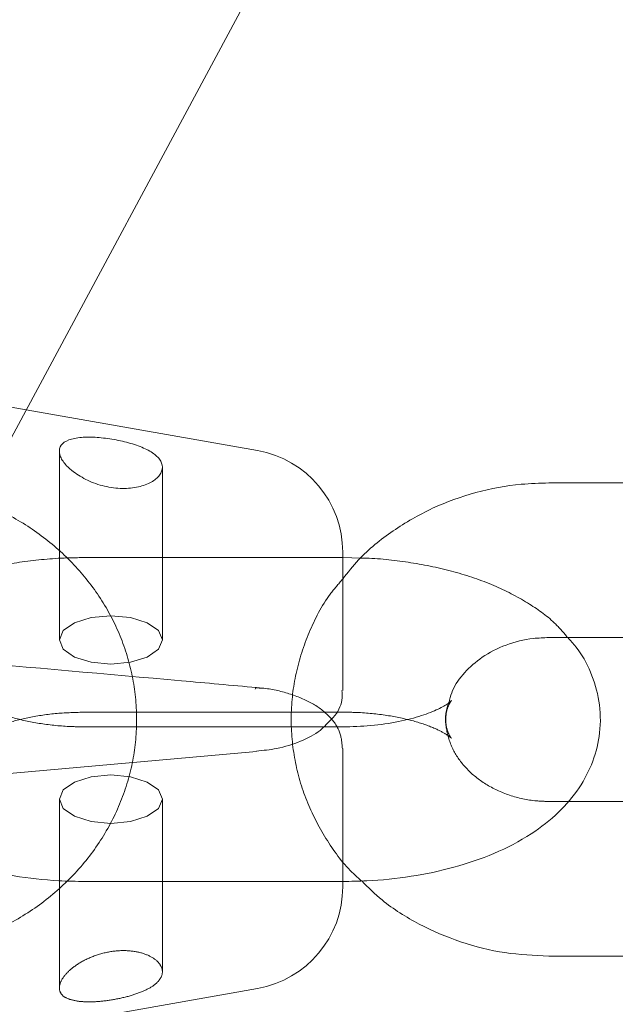
# Model space of a CAD drawing. Units: millimetres. Extents: x 0 to 59.4, y 0 to 42.1.
# Drawn here: x 12.4 to 12.5, y 7.5 to 7.7 of the extents above; entities that cross this region are included whole.
import ezdxf

# ---------------------------------------------------------------- set-up
doc = ezdxf.new("R2010")
doc.units = ezdxf.units.MM
doc.linetypes.add('HIDDEN', pattern=[0.1905, 0.127, -0.0635])

msp = doc.modelspace()

# ---------------------------------------------------------------- linework, layer by layer
at = {"color": 7, "linetype": 'Continuous', "lineweight": 15}
for p, q in [((12.43336527428772, 7.621685393678346), (12.5019161788796, 7.749277480470337)), ((12.46587205809103, 7.621198622412679), (12.43593940021342, 7.62647641502539)), ((12.53689019761231, 7.617008018520671), (12.50355689606812, 7.617008018520671)), ((12.47688977799561, 7.608067719168661), (12.47688977799561, 7.590164073335328)), ((12.47689017535991, 7.60735921862443), (12.47688977799561, 7.60735921862443)), ((12.47922071697062, 7.607292064057984), (12.47689017535991, 7.60735921862443)), ((12.50355689606812, 7.597008276012737), (12.53689019761231, 7.597008276012737)), ((12.47689017535991, 7.585452127483684), (12.47491487743205, 7.585452127483684)), ((12.42681790274129, 7.578809785869914), (12.46572900694357, 7.582278378831544)), ((12.4657190728361, 7.582270828909872), (12.46572980167216, 7.582270034181275)), ((12.53444759926941, 7.575802930223145), (12.50598280511048, 7.575802930223145)), ((12.44355687381572, 7.565451987611451), (12.47689017535991, 7.565451987611451)), ((12.47688977799561, 7.565451987611451), (12.47688977799561, 7.564743089702922)), ((12.50355689606812, 7.555802790350912), (12.53689019761231, 7.555802790350912)), ((12.42688982567932, 7.544738976187704), (12.46587205809103, 7.551612583823202))]:
    msp.add_line(p, q, dxfattribs=at)
at = {"color": 7, "linetype": 'HIDDEN', "lineweight": 0}
for p, q in [((12.43593940021342, 7.62647641502539), (12.42688982567932, 7.628072230048177)), ((12.44022338471558, 7.621096897152263), (12.44022338471558, 7.596706676510173)), ((12.45355654638754, 7.596706676510173), (12.45355654638754, 7.619044113186199)), ((12.47688977799561, 7.60735921862443), (12.44355687381572, 7.60735921862443)), ((12.44355687381572, 7.587359078752199), (12.47689017535991, 7.587359078752199)), ((12.47491487743205, 7.585452127483684), (12.44355687381572, 7.585452127483684)), ((12.47688977799561, 7.582647132900553), (12.47688977799561, 7.566618251827556)), ((12.44022338471558, 7.57610413236141), (12.44022338471558, 7.551717885362305)), ((12.45355654638754, 7.553767093049683), (12.45355654638754, 7.57610413236141)), ((12.50598280511048, 7.575802930223145), (12.50355689606812, 7.575802930223145)), ((12.47688977799561, 7.566618251827556), (12.47688977799561, 7.565451987611451))]:
    msp.add_line(p, q, dxfattribs=at)
at = {"color": 7, "linetype": 'HIDDEN', "lineweight": 0, "flags": 128}
for points in [[(12.44688996555156, 7.593577432659465), (12.44944104434794, 7.593815453874268), (12.4516038982247, 7.594493754731813), (12.45304911217835, 7.595509020514486), (12.45355654638754, 7.596706676510173), (12.45304911217835, 7.59790433250586), (12.4516038982247, 7.598919598288534), (12.44944104434794, 7.599598296510377), (12.44688996555156, 7.599836317725179), (12.44433848939087, 7.599598296510377), (12.44217603287842, 7.598919598288534), (12.44073081892477, 7.59790433250586), (12.44022338471558, 7.596706676510173), (12.44073081892477, 7.595509020514486), (12.44217603287842, 7.594493754731813), (12.44433848939087, 7.593815453874268), (12.44688996555156, 7.593577432659465)], [(12.46573178849366, 7.590541172054607), (12.46565946819133, 7.590495872524578), (12.46558237951742, 7.590352821377117)], [(12.44688996555156, 7.579233773576416), (12.44944104434794, 7.578995752361614), (12.4516038982247, 7.578317054139772), (12.45304911217835, 7.577301788357096), (12.45355654638754, 7.57610413236141), (12.45304911217835, 7.574906476365722), (12.4516038982247, 7.573891210583048), (12.44944104434794, 7.573212909725505), (12.44688996555156, 7.572974888510702), (12.44433848939087, 7.573212909725505), (12.44217603287842, 7.573891210583048), (12.44073081892477, 7.574906476365722), (12.44022338471558, 7.57610413236141), (12.44073081892477, 7.577301788357096), (12.44217603287842, 7.578317054139772), (12.44433848939087, 7.578995752361614), (12.44688996555156, 7.579233773576416)]]:
    msp.add_lwpolyline(points, dxfattribs=at)
at = {"color": 7, "linetype": 'Continuous', "lineweight": 15}
for centre, radius, start, end in [((17.77067056970438, 0.2739333311063089), 12.00050000000015, 104.5851369237344, 147.1065432393221), ((17.77067056970438, 0.2739333311063089), 11.79950000000015, 104.5669223743919, 147.1065432393221), ((12.46355657281982, 7.608067889669511), 0.01333333333333315, 1.908332808878575e-11, 80.00000000002251), ((12.46355657281982, 7.56474324457175), 0.01333333333333227, 279.999999999979, 2.289999370654289e-11)]:
    msp.add_arc(centre, radius, start, end, dxfattribs=at)
at = {"color": 7, "linetype": 'HIDDEN', "lineweight": 0}
for radius, start in [(11.98850000000015, 104.5840808088541), (11.81150000000015, 104.5680248488533)]:
    msp.add_arc((17.77067056970438, 0.2739333311063089), radius, start, 147.1065432393222, dxfattribs=at)
at = {"color": 7, "linetype": 'Continuous', "lineweight": 15}
for points, knots in [([(15.39831219992783, 11.87963583962589), (15.39793805832557, 11.87944301179979), (15.37917904000634, 11.86977485220334), (15.34212856095368, 11.8499733108037), (15.28722921382008, 11.8197900598828), (15.23248657539692, 11.78852155608849), (15.17789181105658, 11.75625050873159), (15.12345329741812, 11.72295780659533), (15.06917577477192, 11.68865229150468), (15.0150644901174, 11.65333540165182), (14.96112443180649, 11.61701069977342), (14.90736147417786, 11.57968147721013), (14.8537801303976, 11.54135105507248), (14.80038585339644, 11.50202298359168), (14.7471838482202, 11.461700996961), (14.69417919304713, 11.42038877527063), (14.64137686159423, 11.37809029872276), (14.58878180278037, 11.33480943856859), (14.53639917756536, 11.29055036681296), (14.48423383694321, 11.24531729353895), (14.43229068434352, 11.19911446652997), (14.38057442797648, 11.15194635941598), (14.32909004993532, 11.10381738072679), (14.27784222042431, 11.05473209283571), (14.22683597589237, 11.00469532999197), (14.17607533204222, 10.95371171667979), (14.12556520605107, 10.90178602677677), (14.07531031765096, 10.84892352696743), (14.02531495580168, 10.79512886562955), (13.97558392543187, 10.74040720738694), (13.92612138640368, 10.68476389751192), (13.87693140745951, 10.62820391809716), (13.82801900231441, 10.57073270873344), (13.77938805667136, 10.51235579101169), (13.73104284096855, 10.45307817952523), (13.68298778917743, 10.3929060570363), (13.63522687530128, 10.33184450009614), (13.58776406040042, 10.26989918671923), (13.54060352093189, 10.20707645933622), (13.4937498191419, 10.1433810649869), (13.44720607841598, 10.07881974915752), (13.4009770229523, 10.01339799160454), (13.35506626951094, 9.947122089477052), (13.30947763750221, 9.879997656712062), (13.26421503515527, 9.812031376399009), (13.21928264232549, 9.743229283415722), (13.17468355668467, 9.673597347059399), (13.13042232600489, 9.60314208668333), (13.08650176709524, 9.531870007155185), (13.04292645633343, 9.459786923263174), (12.99969950048671, 9.386899893012114), (12.95682437930286, 9.313215352558437), (12.91430518916111, 9.2387396464164), (12.87214479431521, 9.163480092685603), (12.83034752518635, 9.087442154537491), (12.78891609126751, 9.0106342814024), (12.74785469142747, 8.933061630390954), (12.70716538280097, 8.854732456931496), (12.66685314074696, 8.775652841131224), (12.62692061854143, 8.695829932756904), (12.58737140479443, 8.61527097135813), (12.54820743047497, 8.53398367742213), (12.50943455115005, 8.451973827969029), (12.47105300226146, 8.369249801996364), (12.43306834149067, 8.285818514636714), (12.39548204931573, 8.201687084462758), (12.35829868036631, 8.116863970693732), (12.32152057607622, 8.031354805632136), (12.28515043991646, 7.945168994385463), (12.24919166116622, 7.858313017765621), (12.2136471377882, 7.770794661363823), (12.17852081422883, 7.68262123756874), (12.14381342424405, 7.593801844805773), (12.10953000540958, 7.50434286068135), (12.07567258143468, 7.414252549753354), (12.04224325579607, 7.32353916863025), (12.00924620366405, 7.23220997709827), (11.97668330194786, 7.14027327647558), (11.94455516797025, 7.047739705391969), (11.91287575634065, 6.954603869843279), (11.88171384635909, 6.86124697357873), (11.86134638121608, 6.798635196074504), (11.85121545078105, 6.767491626766521)], [0, 0, 0, 0, 0.0002562555317732496, 0.01284834989183585, 0.02544354837018426, 0.03804330395320153, 0.05064752052773424, 0.06325605948700863, 0.07586880584356075, 0.08848561373204157, 0.1011063430601545, 0.1137308500472682, 0.1263589601241216, 0.1389905134831897, 0.1516253698492682, 0.1642633733267077, 0.1769043400255427, 0.1895481114563745, 0.2021945333165102, 0.2148434595818941, 0.227494712540418, 0.2401481675805741, 0.2528036579320773, 0.2654610423540473, 0.2781201897034893, 0.2907809546318115, 0.3034431987270496, 0.3161068226687064, 0.3287716760372726, 0.3414376543907178, 0.35410466756913, 0.3667725765596866, 0.3794412996743493, 0.3921107300609433, 0.4047807513891212, 0.4174513709110282, 0.4301224221064456, 0.4427938290471667, 0.4554655800877805, 0.468137533160699, 0.4808096919099832, 0.4934819750365926, 0.5061543290911678, 0.5188266474880954, 0.531498925915634, 0.5441711196670749, 0.556843171651481, 0.5695150543030446, 0.5821867360409835, 0.5948581507645309, 0.6075293354228155, 0.6202001982017736, 0.6328707728678361, 0.6455410136153206, 0.6582108509513326, 0.6708803411455097, 0.683549424131457, 0.696218119366336, 0.708886392288205, 0.7215542337765402, 0.7342216300570019, 0.7468885980775405, 0.7595550985522702, 0.7722211472420153, 0.7848867415993327, 0.7975518398670762, 0.8102164727516865, 0.8228806409313472, 0.8355443358011012, 0.8482075606901172, 0.8608703105110782, 0.8735326049244446, 0.8861944345409553, 0.8988557434788984, 0.9115166026519587, 0.9241770460651633, 0.9368370218924726, 0.9494965403618083, 0.9621555642115366, 0.9748141949041031, 0.987472391012561, 1, 1, 1, 1]), ([(12.28286910933004, 7.394119628297485), (12.2937567155554, 7.422904610429386), (12.31582186103073, 7.481241108379323), (12.34958373058047, 7.56832069715762), (12.3840160838894, 7.655556501801088), (12.418862399731, 7.742116061295283), (12.45410681840983, 7.828010701746445), (12.48975048050897, 7.913226232525608), (12.52578779216094, 7.997757546647636), (12.56221696559992, 8.081595897000852), (12.59903347055103, 8.164734672989306), (12.63623466745096, 8.247166083694685), (12.67381633577769, 8.328882688382066), (12.71177562255255, 8.409877029535028), (12.75010782836539, 8.49014315845118), (12.78881065892045, 8.569671895432919), (12.82787941331536, 8.648457823615557), (12.86731123134616, 8.726493485319528), (12.9071016901149, 8.803771783674463), (12.947247161542, 8.880286180788696), (12.98774456719782, 8.9560294345755), (13.02858897345766, 9.030995354139792), (13.06977707780467, 9.105178021792984), (13.1113063618135, 9.17856582233905), (13.15316515767372, 9.251173199152712), (13.19538089510556, 9.322913857444759), (13.22745000552925, 9.376679320251174), (13.24555012843289, 9.406266491792618), (13.24935743095225, 9.41249005797227)], [0, 0, 0, 0, 0.03860776463062146, 0.07824364010044124, 0.1178780265379841, 0.1575108854687244, 0.1971422139299265, 0.2367720128117201, 0.2764001323221722, 0.3160267177772015, 0.3556519560675435, 0.3952754458048267, 0.4348973490704567, 0.4745178975031102, 0.514136717267128, 0.5537541053712866, 0.593369913797169, 0.6329842116117894, 0.672597081902001, 0.7122084577769259, 0.751818461460207, 0.7914270927626783, 0.8310342627276666, 0.8706402063412841, 0.9102448590791439, 0.9498483352678674, 0.9894507589533205, 1, 1, 1, 1]), ([(12.44204490265992, 7.618448464102744), (12.44262784949473, 7.618061272115721), (12.44379379342461, 7.617286854758939), (12.4460545881425, 7.616517739051202), (12.44837461151567, 7.61621857908374), (12.45051042000114, 7.616432914455311), (12.45220555543903, 7.617068665670179), (12.45330169339134, 7.617988674465718), (12.45368399914704, 7.619044382315407), (12.4533023261786, 7.620096003560492), (12.45219814731199, 7.621044761696385), (12.45050105389067, 7.621833947129167), (12.44841535797152, 7.622436819082069), (12.44617495831614, 7.62283292373362), (12.44399956746406, 7.622987757875266), (12.44211300725682, 7.622841985988753), (12.44076224052755, 7.622339612740521), (12.44013639970915, 7.621491523329676), (12.44027618590794, 7.620408690002001), (12.44098110052002, 7.619340800098851), (12.44173536057392, 7.618708113463548), (12.44204490265992, 7.618448464102744)], [0, 0, 0, 0, 0.05573186543929161, 0.1114685359427035, 0.1669879874780145, 0.2208641304711881, 0.2736359838845279, 0.3264051626378098, 0.3794766098090441, 0.4326576370629867, 0.4858359725357299, 0.538922672667763, 0.5916931549970482, 0.6444382903383707, 0.6981780283947283, 0.7535295479388598, 0.8093543811096707, 0.8632880217214043, 0.9145590560999595, 0.9649357434910216, 1, 1, 1, 1]), ([(12.50355689606812, 7.617008018520671), (12.50236578491011, 7.616973080380404), (12.49917868964481, 7.616879595250426), (12.49406273778369, 7.615906650430801), (12.48843558837924, 7.613885759362486), (12.48332432329409, 7.610914844092538), (12.47938896973954, 7.607784631485953), (12.47754822918453, 7.605422510230228), (12.47689017535991, 7.604578065899211)], [0, 0, 0, 0, 0.1156794765874634, 0.3095273767240935, 0.5038670735034895, 0.6982186749215904, 0.8921149671925853, 1, 1, 1, 1]), ([(12.47689017535991, 7.565451987611451), (12.47792834561009, 7.565468404532005), (12.48091147299441, 7.565515577686183), (12.48580482058152, 7.566035434309872), (12.49137308523605, 7.567203132738995), (12.49662272519625, 7.569001281467346), (12.5011678311507, 7.571371018218566), (12.50483146938702, 7.574229604018965), (12.50753783579588, 7.577405463160749), (12.50936867977463, 7.580911993753163), (12.51030911038204, 7.58477111302324), (12.51022491037225, 7.588770468646564), (12.50907077585767, 7.592558119748515), (12.50759692069014, 7.595316494604335), (12.50636672490777, 7.596619678494109), (12.50599989177531, 7.597008276012737)], [0, 0, 0, 0, 0.04948957122699201, 0.1422056691951094, 0.2361022292008232, 0.3323881162537383, 0.4325730855788065, 0.519763378784965, 0.599021049416017, 0.6732555815473069, 0.7451559773975834, 0.8225182989128084, 0.8962553096001182, 0.9690642820430836, 0.9999999999999999, 0.9999999999999999, 0.9999999999999999, 0.9999999999999999]), ([(12.49072600286947, 7.588922309902507), (12.49083345358766, 7.589337362918639), (12.49114884542467, 7.590555636145861), (12.49254362249513, 7.592494094959978), (12.494866198938, 7.594576667522092), (12.49793550985512, 7.596145380778063), (12.50098576010351, 7.596912950593894), (12.50288545310534, 7.596983382120491), (12.50355689606812, 7.597008276012737)], [0, 0, 0, 0, 0.1029550569407739, 0.3021960679795745, 0.4926708777706909, 0.6947356145435274, 0.8921048699952048, 1, 1, 1, 1]), ([(12.47494666657593, 7.585978237814901), (12.47527307346253, 7.586280470055754), (12.47627806335948, 7.58721102747061), (12.476891602657, 7.588744894094967), (12.47680475011394, 7.589838314787885), (12.47678010544922, 7.590148576127687)], [0, 0, 0, 0, 0.2562422264678584, 0.788956542711249, 1, 1, 1, 1]), ([(12.49093422176188, 7.588807074255942), (12.49094010750232, 7.588815710257689), (12.49102668439388, 7.588942742394894), (12.49062073865522, 7.588487785062576), (12.48933775450766, 7.587762845094071), (12.48712113077407, 7.586859040244125), (12.48413138176583, 7.586087812861495), (12.48061576726289, 7.585551562673973), (12.47810997821559, 7.585484683741115), (12.47689017535991, 7.585452127483684)], [0, 0, 0, 0, 0.01097933518251039, 0.1615016362969252, 0.3139392955080094, 0.4747166618197223, 0.6466960416647592, 0.8280137836168098, 0.9999999999999999, 0.9999999999999999, 0.9999999999999999, 0.9999999999999999]), ([(12.46571231764303, 7.582318512625691), (12.46659844952991, 7.582407338163384), (12.46866911519174, 7.582614900935379), (12.47151412755044, 7.583553915337074), (12.47378717145677, 7.584675397119238), (12.47464675605677, 7.585641250083806), (12.47494666657593, 7.585978237814901)], [0, 0, 0, 0, 0.2243657943111679, 0.5242860039789379, 0.8340225830948942, 1, 1, 1, 1]), ([(12.41234390816834, 7.57880819641272), (12.41267087695679, 7.578190813580865), (12.41361547553881, 7.576407221482414), (12.41600818203205, 7.573927098204663), (12.41942511682452, 7.57129808817027), (12.42371314752232, 7.56906747217166), (12.42874269733313, 7.567294785323578), (12.43429776642233, 7.566088977210139), (12.43931492567783, 7.565524672607994), (12.44241485904882, 7.5654715558232), (12.44355687381572, 7.565451987611451)], [0, 0, 0, 0, 0.06405421716758666, 0.1850498422014401, 0.3161507618456734, 0.4600383106460247, 0.6123397198147744, 0.7638537274842064, 0.9130037655379485, 1, 1, 1, 1]), ([(12.47934191308167, 7.565515963263509), (12.48019928697344, 7.5646709450645), (12.48240390959874, 7.562498093455421), (12.4867429222722, 7.559809572689684), (12.49209863208149, 7.557494888006784), (12.49778175361822, 7.556066540085195), (12.50165821385177, 7.555889502831927), (12.50355689606812, 7.555802790350912)], [0, 0, 0, 0, 0.1374153136249677, 0.3533451535977747, 0.5708975160470733, 0.7898264895852141, 1, 1, 1, 1])]:
    msp.add_open_spline(points, degree=3, knots=knots, dxfattribs=at)
at = {"color": 7, "linetype": 'HIDDEN', "lineweight": 0}
for points, knots in [([(15.13648697616405, 11.87356934717764), (15.13588283887177, 11.87334917915934), (15.1095376832763, 11.86374811533907), (15.05757551615564, 11.84410914506657), (14.98068839313816, 11.81421239417118), (14.9040156868658, 11.78323718413404), (14.8275477741304, 11.7512662077487), (14.75129575400822, 11.71828082868372), (14.67526517575964, 11.68428950151111), (14.59946311889212, 11.64929364093559), (14.52389629344383, 11.61329673108717), (14.44857124536092, 11.57630162575293), (14.3734948947128, 11.53831171165712), (14.29867363240856, 11.4993301460976), (14.22411440414934, 11.45936033060411), (14.14982333800086, 11.41840581046921), (14.07580774619889, 11.37647000341082), (14.00207345609785, 11.33355677657723), (13.92862784062756, 11.28966951835315), (13.85547681993195, 11.2448125778048), (13.78262710810521, 11.19898920223089), (13.71008509050554, 11.15220415403915), (13.63785756499624, 11.10446090124564), (13.56595051263988, 11.05576415473781), (13.49437059268407, 11.00611770118258), (13.42312427705989, 10.95552633463898), (13.3522177268222, 10.90399424144912), (13.28165741618949, 10.85152606274266), (13.21144920155306, 10.79812655533958), (13.1416001235592, 10.74380006223279), (13.07211540821315, 10.68855180748721), (13.00300229687022, 10.6323864929424), (12.93426584772214, 10.57530898051105), (12.86591321154148, 10.5173245962108), (12.79794963562229, 10.45843819863872), (12.73038142235292, 10.39865532577562), (12.66321530423961, 10.33798077078357), (12.59645577778233, 10.27642056278349), (12.53011040266493, 10.2139796173104), (12.46418324622349, 10.15066404487467), (12.39868233925042, 10.08647867757745), (12.33361116342598, 10.02143002971814), (12.26897752570353, 9.955522916217664), (12.20478561932314, 9.88876449767254), (12.14104187183121, 9.82115953568361), (12.07775193361893, 9.752714894111323), (12.01492158414484, 9.683435611020021), (11.9525554762349, 9.613329300770431), (11.89065987771352, 9.542400635316708), (11.82924017591184, 9.470657130867927), (11.76830145925013, 9.398104401847984), (11.70784911915232, 9.324749195846493), (11.64788931132757, 9.250598016692868), (11.58842590570623, 9.175657534392409), (11.52946564446461, 9.099934181641544), (11.47101231601031, 9.023434686022217), (11.4130717929936, 8.946166316593375), (11.35564961726724, 8.868134996936746), (11.29874978348273, 8.78934851780795), (11.24237766393741, 8.709813608713159), (11.18653855942154, 8.629537001231794), (11.13123667703402, 8.548526457057056), (11.07647834517886, 8.466788066230855), (11.02226598513876, 8.384330443157884), (10.96860664171908, 8.301159570904742), (10.91550345520208, 8.217283984784476), (10.86296230211753, 8.132710077347575), (10.81098646861912, 8.047446368291904), (10.7595812389164, 7.961499347765252), (10.70875121941113, 7.87487730126132), (10.65850059080615, 7.787587864485157), (10.6088337838589, 7.699638352275941), (10.55975483060148, 7.611036687887131), (10.51126894614025, 7.521790745958805), (10.46337867720754, 7.431908621326766), (10.41608995033147, 7.341397856489981), (10.36940595629193, 7.250266757507464), (10.32333107140762, 7.158523347877662), (10.27786865936447, 7.066175203376218), (10.23302350491148, 6.973231668501572), (10.18957717628778, 6.881338031061696), (10.15862709760964, 6.814589079451021), (10.14236374802751, 6.779071154176735), (10.13975589356568, 6.773375797298748)], [0, 0, 0, 0, 0.0002959144716778062, 0.01290420720423244, 0.02551310559935356, 0.03812292641112556, 0.0507336598831698, 0.0633453380087579, 0.0759579448398457, 0.08857148331879565, 0.1011859692106094, 0.113801384444224, 0.126417744503556, 0.1390350324395858, 0.1516532506374176, 0.1642723789408912, 0.1768924303526541, 0.1895133922472783, 0.2021352391399015, 0.2147579788392545, 0.2273815654437593, 0.2400060428030608, 0.2526313371775407, 0.2652574732016735, 0.2778843991413048, 0.2905121460896321, 0.3031406478803623, 0.3157699138264308, 0.3283999288107704, 0.3410306690436456, 0.3536620981435667, 0.3662942285082217, 0.3789270099291502, 0.3915604460929091, 0.4041945140617899, 0.4168291925099105, 0.4294644141289706, 0.4421002379706183, 0.4547365978447233, 0.4673734941962879, 0.4800108809028202, 0.4926487719051875, 0.5052871027430116, 0.5179259245449909, 0.5305651350086014, 0.5432047588469545, 0.555844784433008, 0.5684851810931655, 0.5811259130667614, 0.5937670257673099, 0.6064084282773683, 0.6190501555712453, 0.631692136014849, 0.6443344284515651, 0.6569769760378411, 0.669619731125497, 0.6822627451865891, 0.6949059627748624, 0.707549389149624, 0.7201929991509608, 0.7328367682335439, 0.7454806843690853, 0.7581247778448063, 0.7707690091865272, 0.7834133716852022, 0.7960578244663603, 0.808702405017285, 0.8213470376454928, 0.8339918157193643, 0.8466366080150478, 0.859281480804681, 0.8719264260920174, 0.8845714209751865, 0.8972164969795728, 0.9098615408329821, 0.9225066747371328, 0.9351517680383713, 0.9477969261600206, 0.9604420908964126, 0.9730872400854749, 0.9857323868249632, 0.9977121651053263, 1, 1, 1, 1]), ([(15.40395318350937, 11.86904269881765), (15.40350764609111, 11.86881306787261), (15.38471455875824, 11.85912707018193), (15.34766758462772, 11.83932670228444), (15.29287861789258, 11.80919969634683), (15.23824578264413, 11.77798910176964), (15.18376042981242, 11.74577672934319), (15.12943105624975, 11.71254381474878), (15.07526191638914, 11.67829906511009), (15.02125858464818, 11.64304399778971), (14.96742616149628, 11.60678213526765), (14.91376945604194, 11.56951658842411), (14.86029428355296, 11.53125103615269), (14.80700515498733, 11.49198876713561), (14.75390751198244, 11.45173333092725), (14.70100621874258, 11.41048879026063), (14.64830622068744, 11.36825878004965), (14.59581280545343, 11.32504729341046), (14.54353035024656, 11.28085832571895), (14.49146434951165, 11.23569606798599), (14.43961921347521, 11.18956509814801), (14.38800015952076, 11.14246914813919), (14.3366113349112, 11.09441317466871), (14.28545831592826, 11.04540153118107), (14.23454474897171, 10.995438953939), (14.18387620424703, 10.94452998604338), (14.13345671292732, 10.89267957989755), (14.08329075854998, 10.83989253540231), (14.0333837180858, 10.78617381994197), (13.98373869322537, 10.73152848220285), (13.93436101205506, 10.6759615638837), (13.88525523362842, 10.61947863271105), (13.83642475797665, 10.56208421947467), (13.78787457109738, 10.50378463063814), (13.73960866781514, 10.44458440466525), (13.69163158861056, 10.3844895745586), (13.64394708301341, 10.32350529683609), (13.59655941596844, 10.2616376475113), (13.54947296746039, 10.19889194267651), (13.50269076431591, 10.13527393369254), (13.45621860027419, 10.07078995733439), (13.41005851872259, 10.00544520453653), (13.36421599302715, 9.939246000049593), (13.31869411324126, 9.87219874899717), (13.27349701028078, 9.804308666276228), (13.22862832229537, 9.735582751371657), (13.18409217949494, 9.666026759900756), (13.13989226085223, 9.595647049611847), (13.09603192802322, 9.524449908556937), (13.05251545690425, 9.452441883558713), (13.00934598570137, 9.379629437032843), (12.96652741652029, 9.306019084206056), (12.92406337122252, 9.231617170159526), (12.8819572619392, 9.156430543800036), (12.84021261916367, 9.080466029270537), (12.79883285221785, 9.003730023148613), (12.75782167426685, 8.926229593878535), (12.71718291865671, 8.847971785255256), (12.67691834554503, 8.768963038301775), (12.63703321495753, 8.689211110796801), (12.59753054604104, 8.608721849165063), (12.55841184151522, 8.527504151195284), (12.51968298903948, 8.445563125829015), (12.48134528611695, 8.362907879918142), (12.44340302848146, 8.279544133967526), (12.40585806445242, 8.195480721930121), (12.36871533965428, 8.110724185612305), (12.33197676014414, 8.02528177165121), (12.29564571333855, 7.939161537329961), (12.25972509444219, 7.852370797372204), (12.22421793927314, 7.764917426697498), (12.18912763041711, 7.676808662024714), (12.1544559624364, 7.588052330703256), (12.12020789379115, 7.498657052812945), (12.08638374261895, 7.408629449653797), (12.05298864610096, 7.317978258135939), (12.02002379935633, 7.226711191864204), (11.98749323770078, 7.134835394737428), (11.95539660287095, 7.042363065224954), (11.92374764240241, 6.949287374780093), (11.89278146837498, 6.856487003000078), (11.8725932123202, 6.794420089785983), (11.86263331653422, 6.763799317704835)], [0, 0, 0, 0, 0.0003060093895573592, 0.01290769517208799, 0.02551211467225982, 0.03812056807118364, 0.05073296864520283, 0.0633491986995892, 0.0759691446838949, 0.08859268346451896, 0.1012196756589465, 0.1138499816167799, 0.126483501838191, 0.1391200521094154, 0.1517594956180005, 0.1644017194492393, 0.1770465640957263, 0.1896938841023089, 0.2023435257243543, 0.2149953685472797, 0.2276492883393219, 0.2403051098391563, 0.2529627253503513, 0.2656220235040087, 0.2782828593186835, 0.2909451144870526, 0.3036086713616084, 0.3162734193969216, 0.3289392723424356, 0.3416060999118003, 0.354273822222488, 0.3669423734715861, 0.3796115863584272, 0.3922814657638692, 0.4049518531740689, 0.4176227085523156, 0.4302939685498566, 0.4429655746174281, 0.4556374481296949, 0.4683095110633193, 0.4809817436157542, 0.4936540610647073, 0.5063264462938681, 0.5189988201404039, 0.5316711570070586, 0.5443433728721557, 0.557015490885335, 0.5696874627203484, 0.5823592489499093, 0.5950308085183554, 0.6077021404477547, 0.6203732120902049, 0.6330440142855186, 0.6457144938188858, 0.6583846642356308, 0.6710544873037995, 0.6837239816539206, 0.6963931065981201, 0.7090618808538083, 0.7217302711372338, 0.7343982575628514, 0.7470658688916837, 0.7597330987894525, 0.7723998676442693, 0.7850662438938393, 0.7977322308035212, 0.8103978010119276, 0.8230629139991283, 0.8357276640494468, 0.8483919870429893, 0.8610558436365305, 0.8737193376326517, 0.8863824089887001, 0.8990450756401759, 0.9117073048713524, 0.9243691379119883, 0.9370305634150748, 0.9496916023937607, 0.962352238788771, 0.9750124865424596, 0.98767238590038, 1, 1, 1, 1]), ([(12.03104624034709, 6.709337361680665), (12.03636199326498, 6.725721438422523), (12.05177810235457, 6.773236572832618), (12.07762846201751, 6.851441425771812), (12.1087363294704, 6.943751867011626), (12.14028113404286, 7.035456692447307), (12.1722506127058, 7.126558754622994), (12.20464515633721, 7.217046612913715), (12.23746094605518, 7.306912504723817), (12.27069395904591, 7.396149323878142), (12.30434254984463, 7.484747690841095), (12.3384034711909, 7.572700970443677), (12.37287169599543, 7.660000607447628), (12.4077464181944, 7.746638994246223), (12.44302289819536, 7.832608362056827), (12.47869792904581, 7.917900710176834), (12.51476903007705, 8.002509178281471), (12.5512314955942, 8.086425923454103), (12.58808349662211, 8.16964316805913), (12.62532003568997, 8.252153799145995), (12.66293886012044, 8.333950631623184), (12.70093574188867, 8.41502606316072), (12.73930739222907, 8.495372603252875), (12.77805041106119, 8.574983967576646), (12.81716022473696, 8.65385222179303), (12.85663408627407, 8.731971247553464), (12.89646808340874, 8.809333326738017), (12.93665841859427, 8.88593226627343), (12.97720122994532, 8.961760528786176), (13.01809291483069, 9.03681248310076), (13.05932952461316, 9.111080693628193), (13.10090706869874, 9.184558613644603), (13.14282203547945, 9.257240356654703), (13.18507000688927, 9.329119132142923), (13.2276476213301, 9.400188596174495), (13.27055009562521, 9.470442773979961), (13.31377401715456, 9.539875479489115), (13.35731549952683, 9.608480269953375), (13.40116976429831, 9.676251843935171), (13.44533355427793, 9.743183728755742), (13.48980178802237, 9.80927044526378), (13.53457133499588, 9.87450625148972), (13.57963720751121, 9.938885112595127), (13.62499617426563, 10.00240221624845), (13.67064273348228, 10.06505126196753), (13.71657378389032, 10.1268276037095), (13.76278456676985, 10.18772555230412), (13.80927060612233, 10.24773977716003), (13.85602857777913, 10.30686565271246), (13.903052868191, 10.36509754472789), (13.95034024089258, 10.42243138211435), (13.99788581272267, 10.47886124481979), (14.04568549782074, 10.53438347129813), (14.09373485149551, 10.58899268879), (14.14202983109017, 10.64268440154902), (14.19056551591705, 10.69545518639581), (14.23933857875809, 10.74729693508304), (14.28834186168886, 10.79821877612892), (14.33758168215223, 10.84816670789229), (14.38104490803331, 10.89138766661272), (14.40818299715216, 10.91755772652398), (14.41875228168315, 10.92774999939124)], [0, 0, 0, 0, 0.009054906274017433, 0.02625995321308248, 0.04346454860331484, 0.06066859969262477, 0.07787210367735442, 0.09507506910971246, 0.1122774707705296, 0.1294793010033053, 0.1466805225633693, 0.1638811936431032, 0.1810813346279567, 0.1982808295043543, 0.215479781459199, 0.232678084267923, 0.2498758244242153, 0.2670729570253011, 0.2842695100181221, 0.3014654968941845, 0.3186608542278774, 0.335855651366515, 0.3530498411946942, 0.3702434279464348, 0.3874364614526333, 0.4046288959739082, 0.4218207881572859, 0.4390120970168633, 0.4562029231105131, 0.4733931677945613, 0.4905829000813297, 0.5077721918706246, 0.5249609630000012, 0.5421492733684171, 0.5593371546182077, 0.5765246229818289, 0.5937117610361142, 0.6108985171447243, 0.6280849950094517, 0.645271174077031, 0.6624571264562005, 0.6796428996319424, 0.6968285477417661, 0.7140140983890236, 0.7311996549673109, 0.7483852002296191, 0.7655708238629435, 0.7827566542125387, 0.7999426684634227, 0.8171290308277825, 0.8343157418671978, 0.8515029925423776, 0.8686907800210146, 0.8858792578640058, 0.9030685640633572, 0.9202587274093359, 0.9374499602540038, 0.9546423632859132, 0.9718360544529401, 0.9890311822362099, 0.9999999999999999, 0.9999999999999999, 0.9999999999999999, 0.9999999999999999]), ([(10.30072141569601, 6.699760882086752), (10.30822944789506, 6.716124128792765), (10.33002491524088, 6.763625870900053), (10.36658036453443, 6.841825883406054), (10.41058882502678, 6.934161056483262), (10.45521634566012, 7.025894774882168), (10.50044881136803, 7.11702789911098), (10.54628532020409, 7.207550135805393), (10.59272088107825, 7.29745396054107), (10.63975103460957, 7.386731509503456), (10.68737255434487, 7.475374451928812), (10.73557967056363, 7.563375250050757), (10.78436952368034, 7.650726043298149), (10.83373607486038, 7.737419202576444), (10.88367697467258, 7.82344645491581), (10.93418604912047, 7.908800603224204), (10.98525906063968, 7.99347459023188), (11.03689190601131, 8.07745997999889), (11.08907952985661, 8.160749965693642), (11.14181818539122, 8.24333666197906), (11.19510111088743, 8.32521360149178), (11.24892567094247, 8.406372589521888), (11.30328571062991, 8.486807055290244), (11.35817749951494, 8.566509733533506), (11.41359456291522, 8.64547374484139), (11.46953363022533, 8.723691632346693), (11.52598858896594, 8.801156988913817), (11.58295427269572, 8.877862800761587), (11.64042656768437, 8.953802219762215), (11.69839900992518, 9.028968662383285), (11.75686796877994, 9.103355695450924), (11.81582733454117, 9.176955850727445), (11.87527157495913, 9.249763977407923), (11.93519621963258, 9.321772615979597), (11.99559534772443, 9.392975991944498), (12.05646341749521, 9.463367833664565), (12.11779550311067, 9.532941243037705), (12.17958619861816, 9.601690774356841), (12.24182964972875, 9.669610486914214), (12.30452031659775, 9.736694161786238), (12.36765288247241, 9.80293548976557), (12.43122202719317, 9.868329143416238), (12.4952210939749, 9.932869482467769), (12.55964574599525, 9.996550477211464), (12.62448944678344, 10.05936658160159), (12.6897464600821, 10.12131218003695), (12.75541094913207, 10.1823823331185), (12.8214782366616, 10.24257105584413), (12.88794086054106, 10.30187342289514), (12.95479396008294, 10.36028408330175), (13.02203133966643, 10.41779801869522), (13.08964751835166, 10.47440977283536), (13.15763545402393, 10.53011570945353), (13.22599136630958, 10.58490622312236), (13.29470302678353, 10.63879372204871), (13.36378719347475, 10.69170883142219), (13.42106516212223, 10.73479649633175), (13.45543861623264, 10.75989341625083), (13.46654463690267, 10.76800220015367)], [0, 0, 0, 0, 0.009551281772278767, 0.02772692557242214, 0.04590246155455905, 0.06407803185354444, 0.08225359022574193, 0.1004290654373744, 0.1186045713995635, 0.1367801157897991, 0.1549556544963373, 0.1731312193600408, 0.1913067896936716, 0.2094824247245278, 0.2276581335498398, 0.2458338101118685, 0.2640096625212904, 0.2821855441308543, 0.300361553938688, 0.3185376144747067, 0.3367138714168204, 0.3548902003370246, 0.3730667461347498, 0.3912434721260188, 0.4094203653634217, 0.4275975229460341, 0.4457748113783147, 0.4639523736190742, 0.4821302195691881, 0.500308370525838, 0.5184867690345437, 0.5366655605756104, 0.5548446282159205, 0.5730241387620074, 0.5912040085453432, 0.6093842443643213, 0.6275649808215088, 0.6457461944413578, 0.6639278404684373, 0.6821100588222503, 0.7002928223488736, 0.7184761442654156, 0.7366600740657226, 0.7548446230851819, 0.7730298413517612, 0.7912157410010906, 0.8094023693358373, 0.8275897480907372, 0.8457779058824237, 0.8639668613031838, 0.8821566698148239, 0.9003473393940408, 0.9185389228037075, 0.9367314442865475, 0.9549249365172834, 0.9731194001717409, 0.9913149113162582, 1, 1, 1, 1]), ([(12.41689015310751, 7.555802790350912), (12.41808133259281, 7.555837748930492), (12.42126828272253, 7.555931279125653), (12.42638636057421, 7.556903433983584), (12.43200476356862, 7.5589304686196), (12.43714897809254, 7.561877023794647), (12.4416377948305, 7.565633204200045), (12.44531357989572, 7.570077744123224), (12.44804884617424, 7.575052428124255), (12.4497570229484, 7.580378991994789), (12.45039640474159, 7.585870947045531), (12.44996645110825, 7.591345305049857), (12.44849843153454, 7.596630786981542), (12.44605265349111, 7.60157334504163), (12.4427067745929, 7.606034216393034), (12.43855803993172, 7.609885808838139), (12.43372333639318, 7.61301922179366), (12.4283434717425, 7.615310989241703), (12.4226668651486, 7.61674607939148), (12.41878938278217, 7.616921899883707), (12.41689015310751, 7.617008018520671)], [0, 0, 0, 0, 0.03459960625120649, 0.09256977725989377, 0.1506937010538348, 0.2088157173931241, 0.2668058521436886, 0.3245049900260742, 0.381756325179461, 0.4384761884381462, 0.4946904914524989, 0.5505212985651197, 0.6061487093909206, 0.661768004672852, 0.717597906239031, 0.7737920625544173, 0.8304224875933108, 0.8874681858661986, 0.9448807910521488, 1, 1, 1, 1]), ([(12.44355687381572, 7.60735921862443), (12.44251883713753, 7.607342794717765), (12.43953584565676, 7.607295597566935), (12.4346425754503, 7.606775903142142), (12.42907440573224, 7.605607558835585), (12.42382478424281, 7.603809505495795), (12.41927953748324, 7.601440081860089), (12.41561563434218, 7.598581883706609), (12.4129087835579, 7.595404864413183), (12.41108041689792, 7.591900781607679), (12.41013005286838, 7.588034273521736), (12.41025599792597, 7.584063032700088), (12.4110794301525, 7.580869546910273), (12.41204660130542, 7.579292865692945), (12.41234390816834, 7.57880819641272)], [0, 0, 0, 0, 0.05326611428056013, 0.1530700874564539, 0.2541461091795291, 0.357792771401561, 0.4656338639455864, 0.559494028225878, 0.6448149983826622, 0.7247195308082567, 0.8021151690409071, 0.8853973340498703, 0.9647713240902784, 1, 1, 1, 1]), ([(12.50599989177531, 7.597008276012736), (12.50550114905587, 7.597599526427958), (12.50408862092716, 7.599274052812111), (12.50099394136171, 7.601490065118467), (12.49674221919583, 7.603749719828397), (12.49170288412465, 7.605517771409054), (12.48614841423149, 7.606711095742617), (12.4819037626472, 7.607228322198667), (12.47958418095512, 7.607283429143427), (12.47922071697062, 7.607292064057984)], [0, 0, 0, 0, 0.08650014765511645, 0.2449838101630198, 0.4189276207371278, 0.6030272447796609, 0.7861854298732474, 0.9664965903698332, 1, 1, 1, 1]), ([(12.47689017535991, 7.604578065899211), (12.47633538925627, 7.60393943747434), (12.47453181359482, 7.601863295559019), (12.4724290842859, 7.597736116735035), (12.47068214851663, 7.59243816704191), (12.47005201874494, 7.586938004324619), (12.47048288058083, 7.581468432294135), (12.47194051912188, 7.576172637697268), (12.47442478732495, 7.571265954375804), (12.47693991889032, 7.567659006337285), (12.47883831779406, 7.56596526759446), (12.47934191308167, 7.565515963263509)], [0, 0, 0, 0, 0.05797803321882324, 0.1884830368422863, 0.3177870187545236, 0.4459198503929962, 0.5731873955906946, 0.6999884230215805, 0.8267768835631797, 0.9540484642242081, 1, 1, 1, 1]), ([(12.46573178849366, 7.590538787868815), (12.46249544800818, 7.590831653885158), (12.44953246158614, 7.592004712841827), (12.43655387209636, 7.593139110408666), (12.4268155185555, 7.593990294165609)], [0, 0, 0, 0, 0.2496600999263115, 1, 1, 1, 1]), ([(12.47684328637268, 7.582646338171957), (12.47679495823574, 7.58331338576623), (12.47668890949124, 7.584777120235814), (12.47530972702135, 7.586833033450667), (12.47306381001836, 7.58857021298726), (12.47005450238872, 7.589792391735833), (12.46741457700634, 7.590440224674914), (12.4658614546416, 7.590495649618536), (12.46555456401652, 7.590506601360637)], [0, 0, 0, 0, 0.1678119344422897, 0.3682377613828746, 0.5652744448311131, 0.7625878432925131, 0.9530883291454912, 1, 1, 1, 1]), ([(12.44355687381572, 7.585452127483684), (12.44286712972054, 7.585462881699103), (12.44083858371743, 7.585494509981033), (12.43756925342649, 7.585851650649583), (12.43414424282985, 7.58660019110177), (12.43158526908673, 7.587525626506718), (12.43001945444363, 7.588376925536563), (12.42937646679797, 7.588923894493853), (12.42961352508481, 7.58876200849547), (12.43021761936328, 7.587487498737596), (12.4302754261005, 7.585585203020978), (12.42971718546677, 7.584202292861288), (12.42937326205504, 7.583855528816838), (12.42979016050535, 7.584271576949073), (12.43111962773833, 7.585062744463253), (12.43332334997981, 7.585947238914397), (12.43631683712625, 7.58672496398997), (12.43983139932804, 7.587258649522682), (12.44233714690546, 7.587326198045533), (12.44355687381572, 7.587359078752199)], [0, 0, 0, 0, 0.0346309112566375, 0.1018499427611748, 0.1679591829168241, 0.2316813784160041, 0.2859725823372206, 0.3382796924264967, 0.3969118094872884, 0.4596866536077758, 0.5304057811963278, 0.5941155033179061, 0.6484597434495472, 0.701963301327905, 0.7561428019093844, 0.8132949670925914, 0.8744260664536463, 0.9388741677917671, 1, 1, 1, 1]), ([(12.47689017535991, 7.587359078752199), (12.47758004900245, 7.587348148735622), (12.47960869934711, 7.587316007803537), (12.48287829347374, 7.58695996505762), (12.48630304581636, 7.586210279636391), (12.48886238202279, 7.585285781796033), (12.49042732295648, 7.584434152104688), (12.4910713230623, 7.58388754183897), (12.49083318888601, 7.584048277853496), (12.4902327017924, 7.585327566958567), (12.49015778271525, 7.587210122582435), (12.4907602687227, 7.588626508064052), (12.4908809118563, 7.588751737673805), (12.49093422176188, 7.588807074255942)], [0, 0, 0, 0, 0.05373856274066818, 0.1580242338620295, 0.2605910982195738, 0.3594501584644823, 0.4436753682642776, 0.5248290750822955, 0.6157936507399224, 0.713186684396646, 0.8228990932552762, 0.9217424785391236, 1, 1, 1, 1]), ([(12.50355689606812, 7.575802930223145), (12.50302012572088, 7.575819013710709), (12.50127953090105, 7.575871167923929), (12.49839987574311, 7.576508196679402), (12.49529165753434, 7.577963632795302), (12.49282369861477, 7.579975092311406), (12.49111128413969, 7.58233789151214), (12.49024562482423, 7.584904824569125), (12.49007733287817, 7.587112220335277), (12.4905644678936, 7.588471552539758), (12.49072600286947, 7.588922309902507)], [0, 0, 0, 0, 0.06089714175658778, 0.1974722523859041, 0.3343080458072243, 0.4721940818075564, 0.6132845324883768, 0.7612903185556472, 0.9208433772733349, 1, 1, 1, 1]), ([(12.44253564756857, 7.549971866634684), (12.44202120335296, 7.550086529760304), (12.44099153150465, 7.550316030625334), (12.4402249677461, 7.551091059436795), (12.44017086440577, 7.552119999603494), (12.44082416558553, 7.553296769344688), (12.44209659434669, 7.554489521863382), (12.44391424956501, 7.555558218954518), (12.4461256824063, 7.556313185869548), (12.44845197013552, 7.556593031772849), (12.45057457716994, 7.556362961859212), (12.45225231427546, 7.55571526272446), (12.4533264891057, 7.554788759017611), (12.45368353349566, 7.55373086194792), (12.45327687660201, 7.552681316204299), (12.45215027287263, 7.551737809142828), (12.45043691016026, 7.550954080035227), (12.4483405401253, 7.550357244298525), (12.44610553087593, 7.549972050481935), (12.44408116429597, 7.549822705244527), (12.44301035840812, 7.549926051194777), (12.44253564756857, 7.549971866634684)], [0, 0, 0, 0, 0.05370111982770778, 0.1074840179596054, 0.15930401092117, 0.2096576934107815, 0.2609779744023923, 0.3147995063553473, 0.3705275263105274, 0.4260048574732657, 0.4798240411214723, 0.5325778957352477, 0.5853499439886058, 0.6384327101665063, 0.6916089831015384, 0.7447823740362967, 0.7978613970547577, 0.8506279839912595, 0.9033763593577807, 0.957164701753371, 1, 1, 1, 1])]:
    msp.add_open_spline(points, degree=3, knots=knots, dxfattribs=at)

doc.saveas('drawing.dxf')
